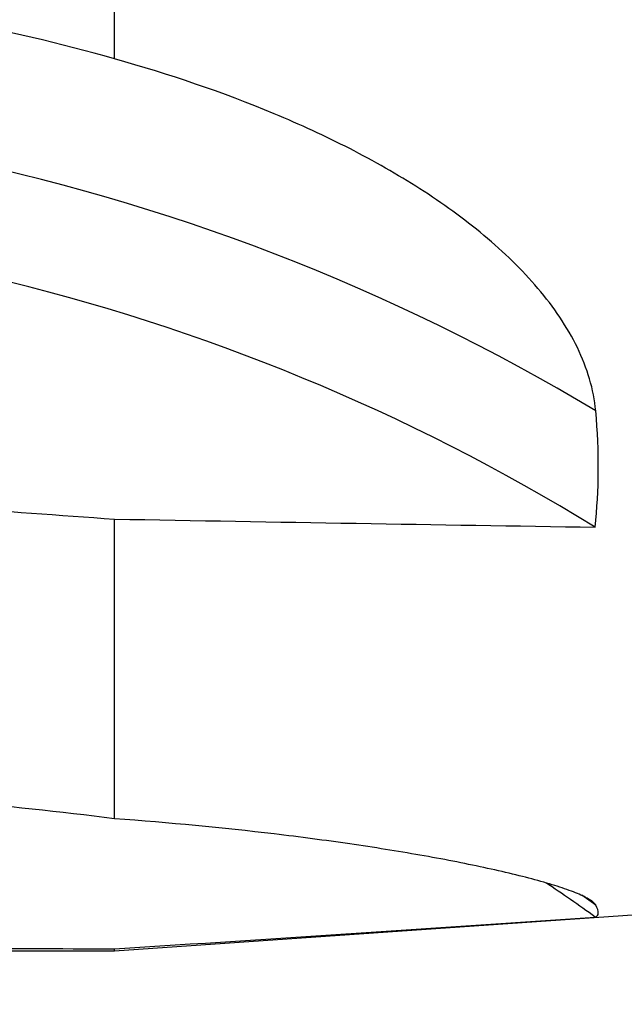
# Model space of a CAD drawing. Units: millimetres. Extents: x 5 to 292, y 5 to 205.
# Drawn here: x 80 to 88, y 77 to 89 of the extents above; entities that cross this region are included whole.
import ezdxf

# ---------------------------------------------------------------- set-up
doc = ezdxf.new("R2010")
doc.units = ezdxf.units.MM
doc.layers.add('DÜNNE_LINIE', color=153, linetype='Continuous')
doc.styles.add('SLDTEXTSTYLE1', font='TXT', dxfattribs={"width": 0.75})
doc.dimstyles.new('SLDDIMSTYLE2', dxfattribs={"dimtxt": 3.5, "dimasz": 3, "dimexe": 0, "dimexo": 0.0625, "dimgap": 0.875, "dimtad": 1, "dimdec": 1, "dimrnd": 1e-09, "dimzin": 12, "dimdsep": 46, "dimtxsty": 'SLDTEXTSTYLE1', "dimsah": 1, "dimcen": 0.09, "dimadec": 0, "dimazin": 0, "dimtfac": 1, "dimtofl": 0, "dimtmove": 0, "dimatfit": 3, "dimfxl": 1, "dimfrac": 2, "dimtolj": 1, "dimtzin": 12, "dimarcsym": 0})

# ---------------------------------------------------------------- blocks, each defined once
blk = doc.blocks.new('*D5')
at = {"layer": 'DÜNNE_LINIE', "color": 7}
for p, q in [((111.95, 78.935), (111.95, 65.099)), ((71.924, 76.588), (71.924, 65.099)), ((71.924, 66.099), (111.95, 66.099))]:
    blk.add_line(p, q, dxfattribs=at)
for points in [[(71.924, 66.099), (74.924, 65.349), (74.924, 66.849)], [(111.95, 66.099), (108.95, 66.849), (108.95, 65.349)]]:
    blk.add_solid(points, dxfattribs=at)
at = {"layer": 'DÜNNE_LINIE', "color": 7, "insert": (88.042, 70.611), "char_height": 3.5, "attachment_point": 1, "style": 'SLDTEXTSTYLE1'}
blk.add_mtext('40', dxfattribs=at)

msp = doc.modelspace()

# ---------------------------------------------------------------- linework, layer by layer
at = {"color": 7, "linetype": 'Continuous', "lineweight": 30}
for p, q in [((81.3995, 88.1774), (81.3995, 94.5116)), ((81.3995, 79.0149), (81.3995, 82.6278)), ((81.3995, 77.421), (88.9495, 77.9485)), ((79.3995, 77.421), (81.3995, 77.421)), ((81.3995, 77.421), (81.3995, 77.4449))]:
    msp.add_line(p, q, dxfattribs=at)
at = {"color": 8, "linetype": 'Continuous', "lineweight": 30}
msp.add_line((87.2043, 77.9735), (87.0355, 78.0911), dxfattribs=at)
at = {"color": 7, "linetype": 'Continuous', "lineweight": 30}
for centre, radius, start, end in [((74.3497, 62.5262), 24.9701, 59.01565, 78.78603), ((74.2239, 61.4411), 24.7604, 58.40229, 76.79033), ((75.5414, 61.7155), 19.8875, 54.12037, 56.20661)]:
    msp.add_arc(centre, radius, start, end, dxfattribs=at)
for centre, major_axis, ratio, start_param, end_param in [((90.5764, 96.9485), (185.789, -12.6334), 0.0801463, 4.6576444, 4.6684254), ((-123.4464, 111.4078), (321.9595, -21.8301), 0.0598757, 5.4060666, 5.4296385), ((-123.4464, 96.9485), (321.9622, 0), 0.0785202, 5.4020068, 5.4255787), ((90.5764, 96.9485), (185.7918, 0), 0.1051042, 4.6521946, 4.6629756)]:
    msp.add_ellipse(centre, major_axis=major_axis, ratio=ratio, start_param=start_param, end_param=end_param, dxfattribs=at)
for points in [[(81.3995, 88.1774), (80.7418, 88.364), (80.0746, 88.5199), (79.3995, 88.6494)], [(87.1971, 82.5307), (87.2452, 82.9717), (87.2493, 83.4406), (87.2043, 83.9332)], [(81.3995, 79.0149), (80.7418, 79.0975), (80.0746, 79.1689), (79.3995, 79.229)], [(87.1971, 77.8294), (87.2456, 77.8453), (87.2491, 77.8934), (87.2043, 77.9735)]]:
    msp.add_open_spline(points, degree=3, dxfattribs=at)
for points in [[(87.2043, 83.9332), (87.1927, 84.0608), (87.1673, 84.1906), (87.0924, 84.4454), (87.043, 84.571), (86.9227, 84.8189), (86.8513, 84.9419), (86.6912, 85.1809), (86.6029, 85.2967), (86.3166, 85.6344), (86.0974, 85.8467), (85.6141, 86.2498), (85.3555, 86.4358), (84.8137, 86.7829), (84.5302, 86.944), (83.9427, 87.245), (83.6377, 87.3853), (82.7053, 87.7743), (82.0607, 87.9921), (81.3995, 88.1774)], [(87.2043, 77.9735), (87.1927, 77.9943), (87.1673, 78.0169), (87.0924, 78.0635), (87.043, 78.0877), (86.9227, 78.1378), (86.8512, 78.1638), (86.6912, 78.216), (86.6029, 78.2423), (86.3166, 78.3213), (86.0973, 78.3741), (85.6139, 78.478), (85.3555, 78.528), (84.8138, 78.6232), (84.5303, 78.6684), (83.9426, 78.7537), (83.6374, 78.7939), (82.7052, 78.9047), (82.0607, 78.966), (81.3995, 79.0149)]]:
    msp.add_open_spline(points, degree=3, knots=[0, 0, 0, 0, 0.0625, 0.0625, 0.125, 0.125, 0.1875, 0.1875, 0.25, 0.25, 0.375, 0.375, 0.5, 0.5, 0.625, 0.625, 0.75, 0.75, 1, 1, 1, 1], dxfattribs=at)

# ---------------------------------------------------------------- dimensions: what is measured, and where the dimension line sits
at = {"layer": 'DÜNNE_LINIE', "color": 7}
dim = msp.add_linear_dim(base=(111.9495, 66.0994), p1=(71.924, 77.5879), p2=(111.9495, 79.9355), dimstyle='SLDDIMSTYLE2', dxfattribs=at)
dim.commit()
dim.dimension.update_dxf_attribs({"geometry": '*D5', "text_midpoint": (90.6285, 66.0994), "dimtype": 160})

doc.saveas('drawing.dxf')
